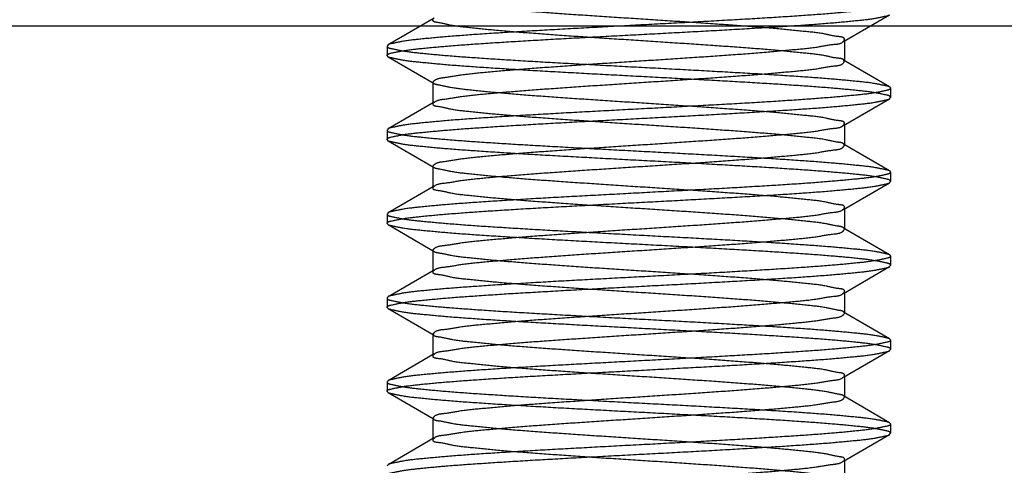
# Model space of a CAD drawing. Units: inches. Extents: x 3 to 177, y 5 to 114.
# Drawn here: x 38 to 38, y 14 to 14 of the extents above; entities that cross this region are included whole.
import ezdxf

# ---------------------------------------------------------------- set-up
doc = ezdxf.new("R2010")
doc.units = ezdxf.units.IN
doc.header["$LTSCALE"] = 9.973333
doc.header["$MEASUREMENT"] = 0
doc.linetypes.add('HIDDEN', pattern=[0.2, 0.1, -0.1])
doc.layers.get('0').update_dxf_attribs({"linetype": 'CONTINUOUS'})
doc.layers.add('03_ALL_AXES', color=7, linetype='CONTINUOUS')
doc.layers.add('DEFAULT_2', color=8, linetype='HIDDEN')
doc.styles.get("Standard").update_dxf_attribs({"font": 'txt', "width": 0.8})
doc.dimstyles.new('DIMSTYLE_1', dxfattribs={"dimtxt": 0.533333, "dimasz": 1.066667, "dimexe": 0.18, "dimexo": 0.0625, "dimgap": 0.09, "dimtad": 0, "dimtih": 1, "dimtoh": 1, "dimlfac": 1.339286, "dimzin": 4, "dimdsep": 46, "dimtxsty": 'Standard', "dimblk": '_FILLED', "dimblk1": '_FILLED', "dimblk2": '_FILLED', "dimcen": 0.09, "dimadec": 0, "dimazin": 0, "dimtfac": 1, "dimtofl": 0, "dimtmove": 0, "dimatfit": 3, "dimldrblk": '_FILLED', "dimfxl": 0, "dimtolj": 1, "dimtzin": 4, "dimarcsym": 0})
doc.dimstyles.new('DIMSTYLE_2', dxfattribs={"dimtxt": 0.533333, "dimasz": 1.066667, "dimexe": 0.18, "dimexo": 0.0625, "dimgap": 0.09, "dimtad": 0, "dimtih": 1, "dimtoh": 1, "dimdec": 3, "dimlfac": 1.339286, "dimzin": 4, "dimdsep": 46, "dimtxsty": 'Standard', "dimblk": '_FILLED', "dimblk1": '_FILLED', "dimblk2": '_FILLED', "dimcen": 0.09, "dimadec": 0, "dimazin": 0, "dimtfac": 1, "dimtdec": 3, "dimtofl": 0, "dimtmove": 0, "dimatfit": 3, "dimldrblk": '_FILLED', "dimfxl": 0, "dimtolj": 1, "dimtzin": 4, "dimarcsym": 0})
doc.dimstyles.new('DIMSTYLE_3', dxfattribs={"dimtxt": 0.533333, "dimasz": 1.066667, "dimexe": 0.18, "dimexo": 0.0625, "dimgap": 0.09, "dimtad": 0, "dimtih": 1, "dimtoh": 1, "dimzin": 4, "dimdsep": 46, "dimtxsty": 'Standard', "dimblk": '_FILLED', "dimblk1": '_FILLED', "dimblk2": '_FILLED', "dimcen": 0.09, "dimadec": 0, "dimazin": 0, "dimtfac": 1, "dimtofl": 0, "dimtmove": 0, "dimatfit": 3, "dimldrblk": '_FILLED', "dimfxl": 0, "dimtolj": 1, "dimtzin": 4, "dimarcsym": 0})
doc.dimstyles.new('DIMSTYLE_4', dxfattribs={"dimtxt": 0.533333, "dimasz": 1.066667, "dimexe": 0.18, "dimexo": 0.0625, "dimgap": 0.09, "dimtad": 0, "dimtih": 1, "dimtoh": 1, "dimlfac": 1.102941, "dimzin": 4, "dimdsep": 46, "dimtxsty": 'Standard', "dimblk": '_FILLED', "dimblk1": '_FILLED', "dimblk2": '_FILLED', "dimcen": 0.09, "dimadec": 0, "dimazin": 0, "dimtfac": 1, "dimtofl": 0, "dimtmove": 0, "dimatfit": 3, "dimldrblk": '_FILLED', "dimfxl": 0, "dimtolj": 1, "dimtzin": 4, "dimarcsym": 0})
doc.dimstyles.new('DIMSTYLE_5', dxfattribs={"dimtxt": 0.48, "dimasz": 1.066667, "dimexe": 0.18, "dimexo": 0.0625, "dimgap": 0.09, "dimtad": 0, "dimtih": 1, "dimtoh": 1, "dimlfac": 1.339286, "dimzin": 4, "dimdsep": 46, "dimtxsty": 'Standard', "dimblk": '_FILLED', "dimblk1": '_FILLED', "dimblk2": '_FILLED', "dimcen": 0.09, "dimadec": 0, "dimazin": 0, "dimtfac": 1, "dimtofl": 0, "dimtmove": 0, "dimatfit": 3, "dimldrblk": '_FILLED', "dimfxl": 0, "dimtolj": 1, "dimtzin": 4, "dimarcsym": 0})
doc.dimstyles.new('DIMSTYLE_6', dxfattribs={"dimtxt": 0.48, "dimasz": 1.066667, "dimexe": 0.18, "dimexo": 0.0625, "dimgap": 0.09, "dimtad": 0, "dimtih": 1, "dimtoh": 1, "dimdec": 1, "dimlfac": 1.339286, "dimzin": 4, "dimdsep": 46, "dimtxsty": 'Standard', "dimblk": '_FILLED', "dimblk1": '_FILLED', "dimblk2": '_FILLED', "dimcen": 0.09, "dimadec": 0, "dimazin": 0, "dimtfac": 1, "dimtdec": 1, "dimtofl": 0, "dimtmove": 0, "dimatfit": 3, "dimldrblk": '_FILLED', "dimfxl": 0, "dimtolj": 1, "dimtzin": 4, "dimarcsym": 0})

# ---------------------------------------------------------------- blocks, each defined once
blk = doc.blocks.new('_FILLED')
at = {"color": 0, "linetype": 'ByBlock'}
blk.add_solid([(0, 0), (-1, 0.2), (-1, -0.2)], dxfattribs=at)
blk = doc.blocks.new('*D')
at = {"color": 7, "linetype": 'CONTINUOUS'}
for p, q in [((36.26574, 82.92769), (36.26574, 91.66079)), ((36.26574, 91.66079), (38.51189, 91.66079)), ((24.65275, 89.07421), (24.65275, 91.50377)), ((24.65275, 91.50377), (25.06119, 91.50377)), ((42.7134, 89.64087), (47.25083, 89.64087)), ((46.61083, 89.64087), (46.61083, 86.00492)), ((24.29087, 89.07421), (25.29275, 89.07421)), ((58.5072, 84.4939), (58.5072, 88.07081)), ((75.6865, 84.4939), (75.6865, 88.07081)), ((20.81052, 88.00887), (15.88118, 88.00887)), ((16.52118, 88.00887), (16.52118, 85.43756)), ((23.67816, 88.00887), (25.29275, 88.00887)), ((24.65275, 88.00887), (24.65275, 85.34221)), ((58.5072, 87.43081), (63.51836, 87.43081)), ((75.6865, 87.43081), (70.43118, 87.43081)), ((34.85653, 85.77983), (36.90574, 85.77983)), ((36.26574, 85.77983), (36.26574, 82.92769)), ((76.35317, 83.87204), (81.40038, 83.87204)), ((80.76038, 83.87204), (80.76038, 74.25778)), ((46.61083, 79.60861), (46.61083, 83.36903)), ((36.26574, 80.07554), (36.26574, 82.92769)), ((16.52118, 80.07554), (16.52118, 82.80167)), ((42.25527, 81.95209), (42.25527, 77.13594)), ((22.60055, 81.52594), (22.60055, 77.7343)), ((20.81052, 80.07554), (15.88118, 80.07554)), ((39.53286, 80.07554), (35.62574, 80.07554)), ((42.61457, 79.60861), (47.25083, 79.60861)), ((21.24055, 79.11421), (21.24055, 75.82011)), ((21.24055, 78.98637), (21.24055, 77.7343)), ((41.99233, 78.98637), (41.99233, 75.82011)), ((42.04673, 78.98637), (42.04673, 77.13594)), ((21.24055, 78.3743), (17.47872, 78.3743)), ((22.60055, 78.3743), (25.26721, 78.3743)), ((42.04673, 77.77594), (39.38007, 77.77594)), ((42.25527, 77.77594), (43.77657, 77.77594)), ((21.24055, 76.46011), (24.95859, 76.46011)), ((41.99233, 76.46011), (38.59961, 76.46011)), ((80.76038, 62.78617), (80.76038, 71.62188)), ((76.39125, 62.78617), (81.40038, 62.78617)), ((58.38773, 62.58617), (58.38773, 59.81763)), ((75.80597, 62.20089), (75.80597, 59.81763)), ((58.38773, 60.45763), (63.72374, 60.45763)), ((75.80597, 60.45763), (70.92374, 60.45763)), ((40.9321, 53.74688), (45.8593, 53.74688)), ((45.2193, 53.74688), (45.2193, 50.95027)), ((18.67568, 53.63264), (14.96796, 53.63264)), ((15.60796, 53.63264), (15.60796, 50.54278)), ((106.93944, 37.14654), (106.93944, 50.35842)), ((146.1862, 34.84968), (146.1862, 50.35842)), ((106.93944, 49.71842), (123.52567, 49.71842)), ((146.1862, 49.71842), (130.84874, 49.71842)), ((145.9912, 46.17568), (145.9912, 48.67185)), ((146.1862, 34.84968), (146.1862, 48.67185)), ((58.33546, 48.28184), (58.33546, 43.52948)), ((145.9912, 48.03185), (143.32453, 48.03185)), ((146.1862, 48.03185), (148.87008, 48.03185)), ((15.60796, 45.28117), (15.60796, 47.90689)), ((75.85824, 47.13825), (75.85824, 43.52948)), ((45.2193, 45.28117), (45.2193, 47.05284)), ((146.54886, 45.61802), (148.97609, 45.61802)), ((148.33609, 45.61802), (148.33609, 34.35879)), ((18.63909, 45.28117), (14.96796, 45.28117)), ((40.78202, 45.28117), (45.8593, 45.28117)), ((58.33546, 44.16948), (63.42506, 44.16948)), ((75.85824, 44.16948), (70.76865, 44.16948)), ((61.12352, 31.99974), (61.12352, 38.41931)), ((73.07018, 31.99974), (73.07018, 38.41931)), ((61.12352, 37.77931), (63.43113, 37.77931)), ((73.07018, 37.77931), (70.67216, 37.77931)), ((72.3997, 31.114), (78.23338, 36.63647)), ((78.23338, 36.63647), (78.85228, 36.63647)), ((21.38559, 34.52661), (11.43711, 34.52661)), ((12.07711, 34.52661), (12.07711, 26.36489)), ((33.34312, 34.26826), (49.31684, 34.26826)), ((48.67684, 34.26826), (48.67684, 29.04823)), ((26.76652, 34.23), (18.96364, 34.23)), ((19.60364, 34.23), (19.60364, 25.69179)), ((170.12113, 32.99802), (174.84263, 32.99802)), ((174.20263, 32.99802), (174.20263, 30.4915)), ((14.07166, 32.58229), (44.18623, 32.58229)), ((43.54623, 32.58229), (43.54623, 25.76875)), ((148.33609, 24.55802), (148.33609, 31.72289)), ((60.45685, 31.33308), (55.3478, 31.33308)), ((55.9878, 31.33308), (55.9878, 26.04692)), ((174.20263, 25.80802), (174.20263, 27.8556)), ((48.67684, 14.19488), (48.67684, 26.67592)), ((170.12113, 25.80802), (174.84263, 25.80802)), ((153.45446, 24.64135), (153.45446, 22.33545)), ((169.45446, 24.64135), (169.45446, 22.33545)), ((146.74386, 24.55802), (148.97609, 24.55802)), ((55.9878, 19.38641), (55.9878, 23.41103)), ((19.60364, 14.47488), (19.60364, 23.31948)), ((153.45446, 22.97545), (158.05497, 22.97545)), ((169.45446, 22.97545), (165.296, 22.97545)), ((12.07711, 14.47488), (12.07711, 21.72181)), ((43.54623, 14.47488), (43.54623, 21.12567)), ((60.45685, 19.38641), (55.3478, 19.38641)), ((19.60364, 14.47488), (19.60364, 17.14154)), ((21.00012, 14.47488), (11.43711, 14.47488)), ((21.00012, 14.47488), (18.96364, 14.47488)), ((21.00012, 14.47488), (18.96364, 14.47488)), ((33.90871, 14.47488), (44.18623, 14.47488)), ((37.98528, 14.19488), (49.31684, 14.19488)), ((20.84182, 13.72821), (18.96364, 13.72821)), ((19.60364, 13.72821), (19.60364, 10.57616)), ((19.60364, 10.57616), (18.38875, 10.57616))]:
    blk.add_line(p, q, dxfattribs=at)
at = {"color": 7, "linetype": 'CONTINUOUS', "xscale": 1.0666666667, "yscale": 1.0666666667, "zscale": 1.0666666667}
for p, rotation in [((24.65275, 89.07421), 270), ((46.61083, 89.64087), 90), ((16.52118, 88.00887), 90), ((24.65275, 88.00887), 90), ((58.5072, 87.43081), 180), ((36.26574, 85.77983), 90), ((80.76038, 83.87204), 90), ((16.52118, 80.07554), 270), ((36.26574, 80.07554), 270), ((46.61083, 79.60861), 270), ((22.60055, 78.3743), 180), ((42.25527, 77.77594), 180), ((21.24055, 76.46011), 180), ((80.76038, 62.78617), 270), ((58.38773, 60.45763), 180), ((45.2193, 53.74688), 90), ((15.60796, 53.63264), 90), ((106.93944, 49.71842), 180), ((146.1862, 48.03185), 180), ((15.60796, 45.28117), 270), ((45.2193, 45.28117), 270), ((148.33609, 45.61802), 90), ((58.33546, 44.16948), 180), ((75.85824, 44.16948), 360), ((61.12352, 37.77931), 180), ((12.07711, 34.52661), 90), ((48.67684, 34.26826), 90), ((19.60364, 34.23), 90), ((174.20263, 32.99802), 90), ((43.54623, 32.58229), 90), ((72.3997, 31.114), 223.430274455), ((55.9878, 31.33308), 90), ((174.20263, 25.80802), 270), ((148.33609, 24.55802), 270), ((153.45446, 22.97545), 180), ((55.9878, 19.38641), 270), ((12.07711, 14.47488), 270), ((19.60364, 14.47488), 270), ((19.60364, 14.47488), 270), ((43.54623, 14.47488), 270), ((48.67684, 14.19488), 270), ((19.60364, 13.72821), 90)]:
    blk.add_blockref('_FILLED', p, dxfattribs=dict(at, rotation=rotation))
for p in [(75.6865, 87.43081), (21.24055, 78.3743), (42.04673, 77.77594), (41.99233, 76.46011), (75.80597, 60.45763), (146.1862, 49.71842), (145.9912, 48.03185), (73.07018, 37.77931), (169.45446, 22.97545)]:
    blk.add_blockref('_FILLED', p, dxfattribs=at)
at = {"color": 7, "linetype": 'CONTINUOUS'}
for s, height, width, p in [('[', 0.53333, 0.923077, (42.05035, 91.24028)), (']', 0.53333, 0.923077, (44.26574, 91.24028)), ('6.29', 0.533333, 1.211538, (38.9324, 91.24028)), ('160', 0.533333, 1.076923, (42.54266, 91.24028)), ('[', 0.53333, 0.923077, (27.65606, 91.08325)), (']', 0.53333, 0.923077, (29.56375, 91.08325)), ('1.18', 0.533333, 0.769231, (25.4817, 91.08325)), ('30', 0.533333, 1.326923, (28.14837, 91.08325)), ('[', 0.53333, 0.923077, (67.12861, 87.0103)), (']', 0.53333, 0.923077, (69.6722, 87.0103)), ('23.01', 0.533333, 1.053846, (63.78502, 87.0103)), ('584', 0.533333, 1.282051, (67.62092, 87.0103)), ('[', 0.53333, 0.923077, (46.8057, 84.89723)), (']', 0.53333, 0.923077, (48.85698, 84.89723)), ('11.07', 0.533333, 0.9, (43.87236, 84.89723)), ('281', 0.533333, 0.974359, (47.298, 84.89723)), ('[', 0.53333, 0.923077, (16.54169, 84.32987)), (']', 0.53333, 0.923077, (19.00323, 84.32987)), ('8.75', 0.533333, 1.153846, (13.54682, 84.32987)), ('222', 0.533333, 1.230769, (17.034, 84.32987)), ('INSIDE DIM', 0.533333, 1.161538, (43.51339, 83.63569)), ('REF', 0.533333, 1.230769, (15.53657, 83.06833)), ('[', 0.53333, 0.923077, (14.76077, 77.95379)), (']', 0.53333, 0.923077, (16.5659, 77.95379)), ('1.50', 0.533333, 1.009615, (12.07359, 77.95379)), ('38', 0.533333, 1.230769, (15.25308, 77.95379)), ('[', 0.53333, 0.923077, (48.50478, 77.35543)), (']', 0.53333, 0.923077, (49.71503, 77.35543)), ('2X ', 0.533333, 1.230769, (44.19708, 77.35543)), ('.23', 0.533333, 1.128205, (46.16631, 77.35543)), ('6', 0.53333, 1.346154, (48.99708, 77.35543)), ('FAN DIM REF', 0.5333333, 1.237762, (9.79667, 76.69225)), ('FAN GUARD DIM', 0.5333333, 1.254438, (44.19708, 76.09389)), ('[', 0.53333, 0.923077, (28.93808, 76.0396)), (']', 0.53333, 0.923077, (30.98936, 76.0396)), ('22.89', 0.533333, 1.192308, (25.22526, 76.0396)), ('581', 0.533333, 0.974359, (29.43038, 76.0396)), (' INSIDE DIM', 0.5333333, 1.167832, (31.48167, 76.0396)), ('REF', 0.533333, 1.230769, (44.19708, 74.83235)), ('[', 0.53333, 0.923077, (81.35526, 73.15009)), (']', 0.53333, 0.923077, (83.40654, 73.15009)), ('28.24', 0.533333, 1.2, (77.62192, 73.15009)), ('717', 0.533333, 0.974359, (81.84756, 73.15009)), ('(DEPTH)', 0.533333, 1.164835, (78.58602, 71.88855)), ('[', 0.53333, 0.923077, (67.64169, 60.03712)), (']', 0.53333, 0.923077, (70.16476, 60.03712)), ('23.33', 0.533333, 1.169231, (63.9904, 60.03712)), ('593', 0.533333, 1.269231, (68.13399, 60.03712)), ('11.34', 0.533333, 0.892308, (43.74238, 49.84258)), ('11.19', 0.533333, 0.730769, (14.09001, 49.43509)), ('[', 0.53333, 0.923077, (127.50515, 49.29791)), (']', 0.53333, 0.923077, (130.08977, 49.29791)), ('39.25', 0.533333, 1.192308, (123.79233, 49.29791)), ('997', 0.533333, 1.307692, (127.99746, 49.29791)), ('[', 0.53333, 0.923077, (43.74238, 48.58104)), (']', 0.53333, 0.923077, (46.20392, 48.58104)), ('288', 0.533333, 1.230769, (44.23469, 48.58104)), ('[', 0.53333, 0.923077, (14.09001, 48.17355)), (']', 0.53333, 0.923077, (16.6336, 48.17355)), ('284', 0.533333, 1.282051, (14.58231, 48.17355)), ('[', 0.53333, 0.923077, (151.73162, 47.61134)), (']', 0.53333, 0.923077, (152.88034, 47.61134)), ('.20', 0.533333, 1.192308, (149.29059, 47.61134)), ('5', 0.53333, 1.230769, (152.22392, 47.61134)), ('(HEIGHT)', 0.533333, 1.144231, (42.77828, 47.3195)), ('[', 0.53333, 0.923077, (67.42506, 43.74897)), (']', 0.53333, 0.923077, (70.00967, 43.74897)), ('23.47', 0.533333, 1.2, (63.69172, 43.74897)), ('596', 0.533333, 1.307692, (67.91736, 43.74897)), ('(WIDTH)', 0.533333, 1.186813, (64.88147, 42.48743)), ('[', 0.53333, 0.923077, (67.20549, 37.35879)), (']', 0.53333, 0.923077, (69.91319, 37.35879)), ('16.00', 0.533333, 1.115385, (63.6978, 37.35879)), ('406', 0.533333, 1.384615, (67.6978, 37.35879)), ('[', 0.53333, 0.923077, (82.56852, 36.21596)), (']', 0.53333, 0.923077, (84.4557, 36.21596)), ('%%c', 0.533333, 1.333333, (79.27279, 36.21596)), ('.281', 0.533333, 0.961538, (79.98391, 36.21596)), (' FOR DLBX-WM', 0.5333333, 1.291667, (84.94801, 36.21596)), ('7,1', 0.533333, 0.871795, (83.06083, 36.21596)), ('(WALL MOUNT BRKT)', 0.5333333, 1.273756, (79.27279, 34.95442)), ('21.06', 0.533333, 1.076923, (146.85917, 33.25109)), ('[', 0.53333, 0.923077, (146.85917, 31.98956)), (']', 0.53333, 0.923077, (149.3207, 31.98956)), ('535', 0.533333, 1.230769, (147.35147, 31.98956)), ('7.19', 0.533333, 0.990385, (172.93083, 29.38381)), ('[', 0.53333, 0.923077, (172.93083, 28.12227)), (']', 0.53333, 0.923077, (174.98211, 28.12227)), ('183', 0.533333, 0.974359, (173.42314, 28.12227)), ('[', 0.48, 0.923077, (48.723, 28.0513)), (']', 0.48, 0.923077, (50.99377, 28.0513)), ('26.9', 0.48, 1.211538, (45.91684, 28.0513)), ('683', 0.48, 1.269231, (49.16608, 28.0513)), ('NO OPTIONS', 0.48, 1.273077, (45.62146, 26.91592)), ('[', 0.48, 0.923077, (12.12327, 25.36797)), (']', 0.48, 0.923077, (14.39404, 25.36797)), ('26.86', 0.48, 1.215385, (8.72635, 25.36797)), ('682', 0.48, 1.269231, (12.56635, 25.36797)), ('16.00', 0.533333, 1.115385, (54.3878, 24.93923)), ('[', 0.48, 0.923077, (43.73085, 24.77183)), (']', 0.48, 0.923077, (45.68777, 24.77183)), ('24.25', 0.48, 1.2, (40.37085, 24.77183)), ('616', 0.48, 1.051282, (44.17392, 24.77183)), ('26.5', 0.48, 1.182692, (18.24672, 24.69487)), ('DEPTH W/OUT', 0.48, 1.318182, (8.59711, 24.23258)), ('[', 0.53333, 0.923077, (54.3878, 23.67769)), (']', 0.53333, 0.923077, (57.09549, 23.67769)), ('406', 0.533333, 1.384615, (54.88011, 23.67769)), ('DEPTH WITH', 0.48, 1.276923, (40.48162, 23.63644)), ('[', 0.48, 0.923077, (18.24672, 23.55948)), (']', 0.48, 0.923077, (20.51749, 23.55948)), ('672', 0.48, 1.269231, (18.68979, 23.55948)), ('FC-2-215-1C', 0.48, 1.062937, (9.27096, 23.0972)), ('[', 0.53333, 0.923077, (161.82933, 22.55493)), (']', 0.53333, 0.923077, (164.53702, 22.55493)), ('16.00', 0.533333, 1.115385, (158.32164, 22.55493)), ('406', 0.533333, 1.384615, (162.32164, 22.55493)), ('FC-2-215-1C', 0.48, 1.062937, (40.74008, 22.50106)), ('(1.0" SET BACK)', 0.48, 1.135897, (7.98788, 21.96181)), ('(1.0" SET BACK)', 0.48, 1.135897, (39.457, 21.36567)), ('1.00', 0.533333, 1.057692, (15.6708, 10.15565)), ('[', 0.53333, 0.923077, (15.6708, 8.89411)), (']', 0.53333, 0.923077, (17.47593, 8.89411)), ('25', 0.533333, 1.230769, (16.16311, 8.89411))]:
    blk.add_text(s, height=height, dxfattribs=dict(at, width=width)).set_placement(p)

msp = doc.modelspace()

# ---------------------------------------------------------------- linework, layer by layer
at = {"color": 7, "linetype": 'CONTINUOUS'}
msp.add_line((21.30764, 13.96341), (38.72588, 13.96341), dxfattribs=at)
at = {"layer": '03_ALL_AXES', "color": 8, "linetype": 'HIDDEN'}
for p, q in [((38.1263, 13.95781), (38.1263, 13.95522)), ((38.26518, 13.94624), (38.26518, 13.94365)), ((38.1263, 13.93466), (38.1263, 13.93207)), ((38.26518, 13.92309), (38.26518, 13.9205)), ((38.1263, 13.91152), (38.1263, 13.90893)), ((38.26518, 13.89994), (38.26518, 13.89735)), ((38.1263, 13.88837), (38.1263, 13.88578)), ((38.26518, 13.8768), (38.26518, 13.87421)), ((38.1263, 13.86522), (38.1263, 13.86263)), ((38.26518, 13.85365), (38.26518, 13.85106))]:
    msp.add_line(p, q, dxfattribs=at)
at = {"layer": 'DEFAULT_2', "color": 8, "linetype": 'HIDDEN'}
for p, q in [((38.13929, 13.96551), (38.12659, 13.95815)), ((38.2522, 13.95909), (38.26489, 13.96645)), ((38.2522, 13.95909), (38.25255, 13.9595)), ((38.25255, 13.95353), (38.25255, 13.9595)), ((38.12659, 13.95815), (38.1263, 13.95781)), ((38.12659, 13.95488), (38.1263, 13.95522)), ((38.12659, 13.95488), (38.13929, 13.94752)), ((38.26489, 13.94657), (38.2522, 13.95394)), ((38.25242, 13.95357), (38.25229, 13.95405)), ((38.13893, 13.94793), (38.13893, 13.94195)), ((38.26489, 13.94657), (38.26518, 13.94624)), ((38.2522, 13.93594), (38.26489, 13.94331)), ((38.26489, 13.94331), (38.26518, 13.94365)), ((38.13929, 13.94237), (38.12659, 13.935)), ((38.13893, 13.94195), (38.13929, 13.94237)), ((38.12659, 13.935), (38.1263, 13.93466)), ((38.2522, 13.93594), (38.25255, 13.93635)), ((38.25255, 13.93038), (38.25255, 13.93635)), ((38.12659, 13.93173), (38.1263, 13.93207)), ((38.12659, 13.93173), (38.13929, 13.92437)), ((38.26489, 13.92343), (38.2522, 13.93079)), ((38.25243, 13.93043), (38.25228, 13.93091)), ((38.13893, 13.92478), (38.13893, 13.91881)), ((38.26489, 13.92343), (38.26518, 13.92309)), ((38.13929, 13.91922), (38.12659, 13.91185)), ((38.13893, 13.91881), (38.13929, 13.91922)), ((38.2522, 13.9128), (38.26489, 13.92016)), ((38.26489, 13.92016), (38.26518, 13.9205)), ((38.2522, 13.9128), (38.25255, 13.91321)), ((38.25255, 13.90723), (38.25255, 13.91321)), ((38.12659, 13.91185), (38.1263, 13.91152)), ((38.12659, 13.90859), (38.1263, 13.90893)), ((38.12659, 13.90859), (38.13929, 13.90122)), ((38.26489, 13.90028), (38.2522, 13.90765)), ((38.13893, 13.90163), (38.13893, 13.89566)), ((38.26489, 13.90028), (38.26518, 13.89994)), ((38.2522, 13.88965), (38.26489, 13.89701)), ((38.26489, 13.89701), (38.26518, 13.89735)), ((38.13929, 13.89607), (38.12659, 13.88871)), ((38.13893, 13.89566), (38.13929, 13.89607)), ((38.12659, 13.88871), (38.1263, 13.88837)), ((38.2522, 13.88965), (38.25255, 13.89006)), ((38.25255, 13.88409), (38.25255, 13.89006)), ((38.12659, 13.88544), (38.1263, 13.88578)), ((38.12659, 13.88544), (38.13929, 13.87808)), ((38.26489, 13.87713), (38.2522, 13.8845)), ((38.13893, 13.87849), (38.13893, 13.87251)), ((38.26489, 13.87713), (38.26518, 13.8768)), ((38.13929, 13.87293), (38.12659, 13.86556)), ((38.13893, 13.87251), (38.13929, 13.87293)), ((38.2522, 13.8665), (38.26489, 13.87387)), ((38.26489, 13.87387), (38.26518, 13.87421)), ((38.2522, 13.8665), (38.25255, 13.86691)), ((38.25255, 13.86094), (38.25255, 13.86691)), ((38.12659, 13.86556), (38.1263, 13.86522)), ((38.12659, 13.86229), (38.1263, 13.86263)), ((38.12659, 13.86229), (38.13929, 13.85493)), ((38.26489, 13.85399), (38.2522, 13.86135)), ((38.13893, 13.85534), (38.13893, 13.84937)), ((38.26489, 13.85399), (38.26518, 13.85365)), ((38.2522, 13.84336), (38.26489, 13.85072)), ((38.26489, 13.85072), (38.26518, 13.85106)), ((38.13929, 13.84978), (38.12659, 13.84241)), ((38.13893, 13.84937), (38.13929, 13.84978)), ((38.12659, 13.84241), (38.1263, 13.84208)), ((38.2522, 13.84336), (38.25255, 13.84377)), ((38.25255, 13.83779), (38.25255, 13.84377))]:
    msp.add_line(p, q, dxfattribs=at)
for points, start_tangent, end_tangent in [([(38.25242, 13.95955), (38.25245, 13.95972), (38.25077, 13.96043), (38.2471, 13.96113), (38.24158, 13.96183), (38.23439, 13.96253), (38.2258, 13.96323), (38.21613, 13.96394), (38.20572, 13.96464), (38.19495, 13.96534), (38.1842, 13.96604), (38.17388, 13.96674), (38.16434, 13.96744), (38.15595, 13.96815), (38.14899, 13.96885), (38.14372, 13.96955), (38.14034, 13.97025), (38.13925, 13.9706)], (0.03468, 0.101847), (-0.102012, 0.053725)), ([(38.25646, 13.96752), (38.2497, 13.96687), (38.24117, 13.96622), (38.23116, 13.96557), (38.22012, 13.96492), (38.20845, 13.96427), (38.1963, 13.96363), (38.18422, 13.96298), (38.17254, 13.96234), (38.16143, 13.96169), (38.15128, 13.96104), (38.14259, 13.96038), (38.13563, 13.95974), (38.13048, 13.95909), (38.12735, 13.95845), (38.12656, 13.9582)], (-0.1294, -0.014146), (-0.115551, -0.067648)), ([(38.1263, 13.95522), (38.12735, 13.95586), (38.13044, 13.9565), (38.13551, 13.95714), (38.14239, 13.95778), (38.151, 13.95843), (38.16106, 13.95908), (38.1721, 13.95973), (38.18372, 13.96036), (38.1957, 13.961), (38.20772, 13.96164), (38.21936, 13.96228), (38.2304, 13.96293), (38.24046, 13.96358), (38.24908, 13.96423), (38.25595, 13.96487), (38.26102, 13.96551), (38.26413, 13.96615), (38.26492, 13.9664)], (0, 0.13918), (0.123596, 0.072325)), ([(38.25229, 13.95405), (38.25077, 13.95445), (38.2471, 13.95515), (38.24158, 13.95586), (38.23439, 13.95656), (38.2258, 13.95726), (38.21613, 13.95796), (38.20572, 13.95866), (38.19495, 13.95937), (38.1842, 13.96007), (38.17388, 13.96077), (38.16434, 13.96147), (38.15595, 13.96217), (38.14899, 13.96288), (38.14372, 13.96358), (38.14034, 13.96428), (38.13896, 13.96498), (38.13899, 13.96508)], (-0.074711, 0.059028), (0.035474, 0.081275)), ([(38.139, 13.9479), (38.1396, 13.94849), (38.14226, 13.9492), (38.14686, 13.9499), (38.15323, 13.9506), (38.16113, 13.9513), (38.17029, 13.952), (38.18037, 13.95271), (38.19101, 13.95341), (38.20182, 13.95411), (38.2124, 13.95481), (38.22239, 13.95551), (38.23141, 13.95621), (38.23914, 13.95692), (38.2453, 13.95762), (38.24966, 13.95832), (38.25208, 13.95902), (38.25216, 13.95912)], (0.03702, 0.084053), (0.081668, 0.098351)), ([(38.1263, 13.95781), (38.12736, 13.95717), (38.13054, 13.95652), (38.13573, 13.95587), (38.14265, 13.95523), (38.15121, 13.95459), (38.16108, 13.95395), (38.17194, 13.95331), (38.18358, 13.95267), (38.19576, 13.95202), (38.20794, 13.95137), (38.21958, 13.95073), (38.23049, 13.95009), (38.24036, 13.94945), (38.24884, 13.94882), (38.25576, 13.94818), (38.26095, 13.94753), (38.26413, 13.94688), (38.26492, 13.94663)], (0, -0.139178), (0.1233, -0.072355)), ([(38.26518, 13.94365), (38.26413, 13.94429), (38.26094, 13.94494), (38.25575, 13.94559), (38.24882, 13.94623), (38.24029, 13.94687), (38.23046, 13.9475), (38.21957, 13.94814), (38.20793, 13.94878), (38.19574, 13.94943), (38.18355, 13.95008), (38.17191, 13.95072), (38.16102, 13.95136), (38.15119, 13.952), (38.14266, 13.95264), (38.13573, 13.95328), (38.13054, 13.95392), (38.12736, 13.95458), (38.12656, 13.95483)], (0, 0.139178), (-0.123254, 0.072361)), ([(38.13933, 13.94231), (38.1396, 13.94252), (38.14226, 13.94322), (38.14686, 13.94392), (38.15323, 13.94463), (38.16113, 13.94533), (38.17029, 13.94603), (38.18037, 13.94673), (38.19101, 13.94743), (38.20182, 13.94814), (38.2124, 13.94884), (38.22239, 13.94954), (38.23141, 13.95024), (38.23914, 13.95094), (38.2453, 13.95165), (38.24966, 13.95235), (38.25208, 13.95305), (38.25242, 13.95357)], (0.101289, 0.086407), (0.034705, 0.10192)), ([(38.26518, 13.94624), (38.26413, 13.9456), (38.26102, 13.94495), (38.25595, 13.94432), (38.24908, 13.94368), (38.24046, 13.94303), (38.2304, 13.94237), (38.21936, 13.94173), (38.20772, 13.94109), (38.1957, 13.94045), (38.18372, 13.93981), (38.1721, 13.93917), (38.16106, 13.93852), (38.151, 13.93787), (38.14239, 13.93722), (38.13551, 13.93658), (38.13044, 13.93594), (38.12735, 13.9353), (38.12656, 13.93505)], (0, -0.13918), (-0.123773, -0.072304)), ([(38.13925, 13.94744), (38.13897, 13.94779), (38.139, 13.9479)], (-0.000665, 0.000356), (0.000248, 0.000563)), ([(38.25243, 13.9364), (38.25246, 13.93656), (38.25083, 13.93726), (38.24721, 13.93797), (38.24172, 13.93867), (38.23457, 13.93937), (38.22601, 13.94007), (38.21636, 13.94077), (38.20596, 13.94147), (38.19519, 13.94218), (38.18444, 13.94288), (38.1741, 13.94358), (38.16455, 13.94428), (38.15612, 13.94498), (38.14913, 13.94569), (38.14382, 13.94639), (38.14039, 13.94709), (38.13925, 13.94744)], (0.03647, 0.098405), (-0.099289, 0.053196)), ([(38.1263, 13.93207), (38.12735, 13.93271), (38.13048, 13.93336), (38.13554, 13.93399), (38.14242, 13.93463), (38.15103, 13.93528), (38.16109, 13.93593), (38.17213, 13.93658), (38.18377, 13.93722), (38.19581, 13.93786), (38.20778, 13.9385), (38.2194, 13.93914), (38.23043, 13.93979), (38.24049, 13.94044), (38.2491, 13.94109), (38.25597, 13.94173), (38.26105, 13.94237), (38.26414, 13.94301), (38.26492, 13.94325)], (0, 0.13918), (0.123826, 0.072297)), ([(38.25228, 13.93091), (38.25083, 13.93129), (38.24721, 13.93199), (38.24172, 13.93269), (38.23457, 13.9334), (38.22601, 13.9341), (38.21636, 13.9348), (38.20596, 13.9355), (38.19519, 13.9362), (38.18444, 13.93691), (38.1741, 13.93761), (38.16455, 13.93831), (38.15612, 13.93901), (38.14913, 13.93971), (38.14382, 13.94041), (38.14039, 13.94112), (38.13897, 13.94182), (38.139, 13.94192)], (-0.080655, 0.056431), (0.037002, 0.084013)), ([(38.13901, 13.92475), (38.13956, 13.92533), (38.14218, 13.92603), (38.14674, 13.92673), (38.15307, 13.92744), (38.16094, 13.92814), (38.17007, 13.92884), (38.18014, 13.92954), (38.19076, 13.93024), (38.20157, 13.93095), (38.21217, 13.93165), (38.22217, 13.93235), (38.23122, 13.93305), (38.23898, 13.93375), (38.24518, 13.93446), (38.24958, 13.93516), (38.25204, 13.93586), (38.25216, 13.93598)], (0.037945, 0.087011), (0.085992, 0.096721)), ([(38.1263, 13.93466), (38.12736, 13.93402), (38.13054, 13.93337), (38.13573, 13.93272), (38.14266, 13.93208), (38.15119, 13.93144), (38.16102, 13.93081), (38.17191, 13.93017), (38.18355, 13.92953), (38.19574, 13.92888), (38.20793, 13.92823), (38.21957, 13.92759), (38.23046, 13.92695), (38.24029, 13.92631), (38.24882, 13.92567), (38.25575, 13.92503), (38.26094, 13.92438), (38.26413, 13.92373), (38.26492, 13.92348)], (0, -0.139178), (0.123261, -0.07236)), ([(38.26518, 13.9205), (38.26413, 13.92114), (38.26095, 13.92179), (38.25576, 13.92244), (38.24884, 13.92308), (38.24028, 13.92372), (38.23039, 13.92436), (38.21954, 13.925), (38.2079, 13.92564), (38.19572, 13.92629), (38.18354, 13.92694), (38.17191, 13.92758), (38.16099, 13.92822), (38.15111, 13.92886), (38.14264, 13.92949), (38.13572, 13.93013), (38.13054, 13.93078), (38.12736, 13.93143), (38.12656, 13.93168)], (0, 0.139178), (-0.123311, 0.072353)), ([(38.13933, 13.91917), (38.13956, 13.91936), (38.14218, 13.92006), (38.14674, 13.92076), (38.15307, 13.92146), (38.16094, 13.92217), (38.17007, 13.92287), (38.18014, 13.92357), (38.19076, 13.92427), (38.20157, 13.92497), (38.21217, 13.92567), (38.22217, 13.92638), (38.23122, 13.92708), (38.23898, 13.92778), (38.24518, 13.92848), (38.24958, 13.92918), (38.25204, 13.92989), (38.25243, 13.93043)], (0.098505, 0.088972), (0.036497, 0.098478)), ([(38.13924, 13.92428), (38.13898, 13.92463), (38.13901, 13.92475)], (-0.00064, 0.000353), (0.000252, 0.000579)), ([(38.25244, 13.91325), (38.25248, 13.9134), (38.25089, 13.9141), (38.24731, 13.9148), (38.24186, 13.9155), (38.23475, 13.91621), (38.22622, 13.91691), (38.21659, 13.91761), (38.2062, 13.91831), (38.19544, 13.91901), (38.18469, 13.91972), (38.17433, 13.92042), (38.16475, 13.92112), (38.1563, 13.92182), (38.14927, 13.92252), (38.14392, 13.92323), (38.14045, 13.92393), (38.13924, 13.92428)], (0.037637, 0.094985), (-0.096115, 0.053026)), ([(38.26518, 13.92309), (38.26414, 13.92245), (38.26105, 13.92181), (38.25597, 13.92117), (38.2491, 13.92053), (38.24049, 13.91988), (38.23043, 13.91923), (38.2194, 13.91858), (38.20778, 13.91795), (38.19581, 13.91731), (38.18377, 13.91666), (38.17213, 13.91603), (38.16109, 13.91538), (38.15103, 13.91473), (38.14242, 13.91408), (38.13554, 13.91344), (38.13048, 13.9128), (38.12735, 13.91216), (38.12656, 13.91191)], (0, -0.13918), (-0.123566, -0.072329)), ([(38.1263, 13.90893), (38.12735, 13.90957), (38.1305, 13.91021), (38.1356, 13.91085), (38.14247, 13.91149), (38.15108, 13.91214), (38.16113, 13.91279), (38.17214, 13.91343), (38.18378, 13.91407), (38.19587, 13.91472), (38.20788, 13.91536), (38.21945, 13.916), (38.23046, 13.91664), (38.24049, 13.91729), (38.24909, 13.91794), (38.25596, 13.91858), (38.26105, 13.91922), (38.26415, 13.91986), (38.26492, 13.92011)], (0, 0.139181), (0.124115, 0.072252)), ([(38.25227, 13.90775), (38.25089, 13.90813), (38.24731, 13.90883), (38.24186, 13.90953), (38.23475, 13.91023), (38.22622, 13.91094), (38.21659, 13.91164), (38.2062, 13.91234), (38.19544, 13.91304), (38.18469, 13.91374), (38.17433, 13.91444), (38.16475, 13.91515), (38.1563, 13.91585), (38.14927, 13.91655), (38.14392, 13.91725), (38.14045, 13.91795), (38.13898, 13.91866), (38.13901, 13.91877)], (-0.085897, 0.054663), (0.037922, 0.086958)), ([(38.1263, 13.91152), (38.12736, 13.91087), (38.13054, 13.91022), (38.13572, 13.90958), (38.14264, 13.90894), (38.15111, 13.9083), (38.16099, 13.90766), (38.17191, 13.90702), (38.18354, 13.90638), (38.19572, 13.90573), (38.2079, 13.90508), (38.21954, 13.90444), (38.23039, 13.90381), (38.24028, 13.90316), (38.24884, 13.90252), (38.25576, 13.90188), (38.26095, 13.90124), (38.26413, 13.90059), (38.26492, 13.90034)], (0, -0.139178), (0.123319, -0.072352)), ([(38.13902, 13.9016), (38.13953, 13.90217), (38.1421, 13.90287), (38.14661, 13.90357), (38.1529, 13.90427), (38.16075, 13.90498), (38.16986, 13.90568), (38.1799, 13.90638), (38.19052, 13.90708), (38.20133, 13.90778), (38.21193, 13.90849), (38.22195, 13.90919), (38.23102, 13.90989), (38.23882, 13.91059), (38.24505, 13.91129), (38.2495, 13.912), (38.25201, 13.9127), (38.25216, 13.91284)], (0.038275, 0.090153), (0.090018, 0.094767)), ([(38.2215, 13.90174), (38.20982, 13.90239), (38.19752, 13.90304), (38.18513, 13.9037), (38.17323, 13.90435), (38.16204, 13.90501), (38.15183, 13.90566), (38.14309, 13.90631), (38.13599, 13.90696), (38.13066, 13.90761), (38.12739, 13.90827), (38.12656, 13.90853)], (-0.094962, 0.005425), (-0.08344, 0.049573)), ([(38.25244, 13.90728), (38.25248, 13.90743), (38.25227, 13.90775)], (0.00024, 0.000605), (-0.000547, 0.000348)), ([(38.13933, 13.89603), (38.13953, 13.8962), (38.1421, 13.8969), (38.14661, 13.8976), (38.1529, 13.8983), (38.16075, 13.899), (38.16986, 13.8997), (38.1799, 13.90041), (38.19052, 13.90111), (38.20133, 13.90181), (38.21193, 13.90251), (38.22195, 13.90321), (38.23102, 13.90392), (38.23882, 13.90462), (38.24505, 13.90532), (38.2495, 13.90602), (38.25201, 13.90672), (38.25244, 13.90728)], (0.095348, 0.091435), (0.037665, 0.095055)), ([(38.26518, 13.89994), (38.26415, 13.89931), (38.26105, 13.89867), (38.25596, 13.89802), (38.24909, 13.89738), (38.24049, 13.89674), (38.23046, 13.89609), (38.21945, 13.89544), (38.20788, 13.8948), (38.19587, 13.89416), (38.18378, 13.89352), (38.17214, 13.89288), (38.16113, 13.89223), (38.15108, 13.89158), (38.14247, 13.89094), (38.1356, 13.8903), (38.1305, 13.88966), (38.12735, 13.88901), (38.12656, 13.88876)], (0, -0.13918), (-0.123493, -0.072334)), ([(38.13923, 13.90113), (38.13899, 13.90147), (38.13902, 13.9016)], (-0.000608, 0.00035), (0.000251, 0.000592)), ([(38.21682, 13.89445), (38.20644, 13.89515), (38.19568, 13.89585), (38.18493, 13.89655), (38.17456, 13.89726), (38.16496, 13.89796), (38.15647, 13.89866), (38.14941, 13.89936), (38.14402, 13.90006), (38.14051, 13.90076), (38.13923, 13.90113)], (-0.077511, 0.005412), (-0.063049, 0.03635)), ([(38.26518, 13.89735), (38.26419, 13.89798), (38.26119, 13.89861), (38.25628, 13.89924), (38.24972, 13.89986), (38.24155, 13.90048), (38.232, 13.90111), (38.2215, 13.90174)], (0, 0.044059), (-0.043988, 0.002513)), ([(38.1263, 13.88578), (38.12735, 13.88642), (38.13051, 13.88707), (38.13566, 13.88771), (38.14254, 13.88835), (38.15109, 13.88899), (38.16106, 13.88964), (38.17202, 13.89028), (38.18362, 13.89092), (38.19576, 13.89157), (38.20789, 13.89221), (38.21949, 13.89285), (38.23045, 13.89349), (38.24044, 13.89414), (38.24901, 13.89479), (38.25588, 13.89542), (38.26101, 13.89607), (38.26414, 13.89671), (38.26492, 13.89696)], (0, 0.13918), (0.123944, 0.072267)), ([(38.21682, 13.88847), (38.20644, 13.88918), (38.19568, 13.88988), (38.18493, 13.89058), (38.17456, 13.89128), (38.16496, 13.89198), (38.15647, 13.89269), (38.14941, 13.89339), (38.14402, 13.89409), (38.14051, 13.89479), (38.13899, 13.89549), (38.13902, 13.89562)], (-0.078258, 0.005464), (0.026341, 0.062045)), ([(38.25246, 13.8901), (38.25249, 13.89024), (38.25095, 13.89094), (38.24741, 13.89164), (38.24201, 13.89234), (38.23493, 13.89304), (38.22643, 13.89375), (38.21682, 13.89445)], (0.01214, 0.029127), (-0.036115, 0.002522)), ([(38.13904, 13.87844), (38.13949, 13.87901), (38.14202, 13.87971), (38.14649, 13.88041), (38.15274, 13.88111), (38.16055, 13.88181), (38.16964, 13.88252), (38.17966, 13.88322), (38.19027, 13.88392), (38.20108, 13.88462), (38.2117, 13.88532), (38.22173, 13.88602), (38.23083, 13.88673), (38.23866, 13.88743), (38.24493, 13.88813), (38.24942, 13.88883), (38.25197, 13.88953), (38.25215, 13.8897)], (0.038005, 0.093449), (0.093715, 0.092557)), ([(38.1263, 13.88837), (38.12739, 13.88772), (38.13066, 13.88706), (38.13599, 13.8864), (38.14309, 13.88575), (38.15183, 13.88511), (38.16204, 13.88445), (38.17323, 13.8838), (38.18513, 13.88315), (38.19752, 13.88249), (38.20982, 13.88183), (38.2215, 13.88118)], (0, -0.09565), (0.095494, -0.005455)), ([(38.25226, 13.8846), (38.25095, 13.88496), (38.24741, 13.88567), (38.24201, 13.88637), (38.23493, 13.88707), (38.22643, 13.88777), (38.21682, 13.88847)], (-0.028164, 0.016683), (-0.035375, 0.00247)), ([(38.26518, 13.87421), (38.26415, 13.87484), (38.26104, 13.87548), (38.25593, 13.87613), (38.24907, 13.87677), (38.24049, 13.87741), (38.23048, 13.87806), (38.21951, 13.87871), (38.20795, 13.87934), (38.19588, 13.87999), (38.18376, 13.88063), (38.17214, 13.88127), (38.16115, 13.88191), (38.15113, 13.88256), (38.14253, 13.88321), (38.13565, 13.88385), (38.13051, 13.88449), (38.12735, 13.88514), (38.12656, 13.88539)], (0, 0.13918), (-0.123523, 0.072326)), ([(38.13933, 13.87288), (38.13949, 13.87303), (38.14202, 13.87373), (38.14649, 13.87444), (38.15274, 13.87514), (38.16055, 13.87584), (38.16964, 13.87654), (38.17966, 13.87724), (38.19027, 13.87795), (38.20108, 13.87865), (38.2117, 13.87935), (38.22173, 13.88005), (38.23083, 13.88075), (38.23866, 13.88146), (38.24493, 13.88216), (38.24942, 13.88286), (38.25197, 13.88356), (38.25246, 13.88413)], (0.09182, 0.093743), (0.038222, 0.091705)), ([(38.25246, 13.88413), (38.25249, 13.88426), (38.25226, 13.8846)], (0.000249, 0.000598), (-0.00059, 0.000349)), ([(38.2215, 13.88118), (38.232, 13.88056), (38.24155, 13.87993), (38.24972, 13.8793), (38.25628, 13.87868), (38.26119, 13.87805), (38.26419, 13.87742), (38.26492, 13.87718)], (0.043464, -0.002483), (0.039313, -0.02254)), ([(38.13922, 13.87797), (38.139, 13.8783), (38.13904, 13.87844)], (-0.000568, 0.000349), (0.000245, 0.000602)), ([(38.25247, 13.86695), (38.2525, 13.86707), (38.25101, 13.86778), (38.24752, 13.86848), (38.24215, 13.86918), (38.2351, 13.86988), (38.22663, 13.87058), (38.21705, 13.87129), (38.20669, 13.87199), (38.19593, 13.87269), (38.18517, 13.87339), (38.17479, 13.87409), (38.16517, 13.87479), (38.15665, 13.8755), (38.14955, 13.8762), (38.14412, 13.8769), (38.14056, 13.8776), (38.13922, 13.87797)], (0.038152, 0.088429), (-0.088153, 0.054073)), ([(38.26518, 13.8768), (38.26414, 13.87616), (38.26101, 13.87551), (38.25588, 13.87487), (38.24901, 13.87423), (38.24044, 13.87359), (38.23045, 13.87294), (38.21949, 13.8723), (38.20789, 13.87166), (38.19576, 13.87101), (38.18362, 13.87036), (38.17202, 13.86973), (38.16106, 13.86908), (38.15109, 13.86844), (38.14254, 13.86779), (38.13566, 13.86716), (38.13051, 13.86651), (38.12735, 13.86586), (38.12656, 13.86561)], (0, -0.13918), (-0.123598, -0.072314)), ([(38.1263, 13.86263), (38.12735, 13.86327), (38.13053, 13.86392), (38.1357, 13.86457), (38.14259, 13.86521), (38.15107, 13.86584), (38.16099, 13.86649), (38.17192, 13.86713), (38.18354, 13.86777), (38.19571, 13.86842), (38.20787, 13.86907), (38.21949, 13.8697), (38.23036, 13.87034), (38.2403, 13.87099), (38.24888, 13.87163), (38.25579, 13.87227), (38.26096, 13.87291), (38.26413, 13.87356), (38.26492, 13.87381)], (0, 0.139179), (0.123419, 0.072338)), ([(38.25225, 13.86144), (38.25101, 13.8618), (38.24752, 13.8625), (38.24215, 13.86321), (38.2351, 13.86391), (38.22663, 13.86461), (38.21705, 13.86531), (38.20669, 13.86601), (38.19593, 13.86672), (38.18517, 13.86742), (38.17479, 13.86812), (38.16517, 13.86882), (38.15665, 13.86952), (38.14955, 13.87023), (38.14412, 13.87093), (38.14056, 13.87163), (38.139, 13.87233), (38.13904, 13.87247)], (-0.094427, 0.053091), (0.037978, 0.093381)), ([(38.1263, 13.86522), (38.12735, 13.86458), (38.13051, 13.86393), (38.13565, 13.86329), (38.14253, 13.86265), (38.15113, 13.86201), (38.16115, 13.86136), (38.17214, 13.86071), (38.18376, 13.86008), (38.19588, 13.85943), (38.20795, 13.85879), (38.21951, 13.85815), (38.23048, 13.85751), (38.24049, 13.85686), (38.24907, 13.85621), (38.25593, 13.85557), (38.26104, 13.85493), (38.26415, 13.85429), (38.26492, 13.85404)], (0, -0.139181), (0.124203, -0.072234)), ([(38.13905, 13.8553), (38.13946, 13.85584), (38.14194, 13.85655), (38.14637, 13.85725), (38.15258, 13.85795), (38.16036, 13.85865), (38.16942, 13.85935), (38.17943, 13.86005), (38.19003, 13.86076), (38.20084, 13.86146), (38.21146, 13.86216), (38.22152, 13.86286), (38.23064, 13.86356), (38.2385, 13.86427), (38.24481, 13.86497), (38.24934, 13.86567), (38.25194, 13.86637), (38.25215, 13.86655)], (0.03713, 0.096841), (0.097048, 0.090161)), ([(38.26518, 13.85106), (38.26415, 13.8517), (38.26105, 13.85234), (38.25597, 13.85298), (38.24909, 13.85362), (38.24049, 13.85427), (38.23045, 13.85492), (38.21944, 13.85556), (38.20785, 13.8562), (38.19586, 13.85684), (38.18378, 13.85748), (38.17214, 13.85812), (38.16112, 13.85877), (38.15107, 13.85942), (38.14246, 13.86007), (38.13558, 13.86071), (38.1305, 13.86135), (38.12735, 13.86199), (38.12656, 13.86224)], (0, 0.139179), (-0.123494, 0.072335)), ([(38.25247, 13.86098), (38.2525, 13.8611), (38.25225, 13.86144)], (0.000253, 0.000585), (-0.000625, 0.000352)), ([(38.13933, 13.84974), (38.13946, 13.84987), (38.14194, 13.85057), (38.14637, 13.85127), (38.15258, 13.85198), (38.16036, 13.85268), (38.16942, 13.85338), (38.17943, 13.85408), (38.19003, 13.85478), (38.20084, 13.85549), (38.21146, 13.85619), (38.22152, 13.85689), (38.23064, 13.85759), (38.2385, 13.85829), (38.24481, 13.85899), (38.24934, 13.8597), (38.25194, 13.8604), (38.25247, 13.86098)], (0.087951, 0.095826), (0.038176, 0.088486)), ([(38.26518, 13.85365), (38.26413, 13.85301), (38.26096, 13.85236), (38.25579, 13.85171), (38.24888, 13.85107), (38.2403, 13.85043), (38.23036, 13.84979), (38.21949, 13.84915), (38.20787, 13.84851), (38.19571, 13.84786), (38.18354, 13.84721), (38.17192, 13.84657), (38.16099, 13.84593), (38.15107, 13.84529), (38.14259, 13.84465), (38.1357, 13.84402), (38.13053, 13.84337), (38.12735, 13.84272), (38.12656, 13.84247)], (0, -0.139179), (-0.123426, -0.072337)), ([(38.13921, 13.85482), (38.13901, 13.85514), (38.13905, 13.8553)], (-0.000522, 0.000348), (0.000233, 0.000607)), ([(38.25248, 13.8438), (38.25251, 13.84391), (38.25107, 13.84461), (38.24762, 13.84531), (38.24229, 13.84602), (38.23528, 13.84672), (38.22684, 13.84742), (38.21727, 13.84812), (38.20693, 13.84882), (38.19618, 13.84953), (38.18541, 13.85023), (38.17502, 13.85093), (38.16537, 13.85163), (38.15683, 13.85233), (38.1497, 13.85304), (38.14423, 13.85374), (38.14062, 13.85444), (38.13921, 13.85482)], (0.037515, 0.085392), (-0.08324, 0.055494)), ([(38.1263, 13.83949), (38.12736, 13.84013), (38.13054, 13.84078), (38.13573, 13.84143), (38.14264, 13.84207), (38.15113, 13.8427), (38.16099, 13.84334), (38.17191, 13.84398), (38.18354, 13.84462), (38.19573, 13.84527), (38.20791, 13.84592), (38.21955, 13.84656), (38.23041, 13.8472), (38.24028, 13.84784), (38.24883, 13.84848), (38.25576, 13.84912), (38.26094, 13.84976), (38.26413, 13.85042), (38.26492, 13.85067)], (0, 0.139178), (0.123289, 0.072357)), ([(38.25224, 13.83829), (38.25107, 13.83864), (38.24762, 13.83934), (38.24229, 13.84004), (38.23528, 13.84075), (38.22684, 13.84145), (38.21727, 13.84215), (38.20693, 13.84285), (38.19618, 13.84355), (38.18541, 13.84425), (38.17502, 13.84496), (38.16537, 13.84566), (38.15683, 13.84636), (38.1497, 13.84706), (38.14423, 13.84776), (38.14062, 13.84847), (38.13901, 13.84917), (38.13905, 13.84932)], (-0.097836, 0.053066), (0.037103, 0.096769)), ([(38.13906, 13.83215), (38.13943, 13.83268), (38.14186, 13.83338), (38.14625, 13.83408), (38.15242, 13.83479), (38.16017, 13.83549), (38.1692, 13.83619), (38.17919, 13.83689), (38.18979, 13.83759), (38.20059, 13.8383), (38.21123, 13.839), (38.2213, 13.8397), (38.23044, 13.8404), (38.23833, 13.8411), (38.24468, 13.84181), (38.24926, 13.84251), (38.2519, 13.84321), (38.25215, 13.84341)], (0.035637, 0.100282), (0.100008, 0.08764))]:
    msp.add_spline(points, degree=3, dxfattribs=dict(at, start_tangent=start_tangent, end_tangent=end_tangent))

# ---------------------------------------------------------------- dimensions: what is measured, and where the dimension line sits
at = {"color": 7, "linetype": 'CONTINUOUS'}
for base, p1, p2, dimstyle, middle in [((75.6865, 87.43081), (58.5072, 84.4939), (75.6865, 84.4939), 'DIMSTYLE_1', (66.97477, 87.27697)), ((75.80597, 60.45763), (58.38773, 62.58617), (75.80597, 62.20089), 'DIMSTYLE_1', (67.32374, 60.30379)), ((73.07018, 37.77931), (61.12352, 31.99974), (73.07018, 31.99974), 'DIMSTYLE_1', (67.05165, 37.62546)), ((169.45446, 22.97545), (153.45446, 24.64135), (169.45446, 24.64135), 'DIMSTYLE_3', (161.67548, 22.8216))]:
    dim = msp.add_linear_dim(base=base, p1=p1, p2=p2, dimstyle=dimstyle, dxfattribs=at)
    dim.commit()
    dim.dimension.update_dxf_attribs({"geometry": '*D', "text_midpoint": middle, "dimtype": 160})
for base, p1, p2, angle, text, dimstyle, middle in [((80.76038, 62.78617), (76.35317, 83.87204), (76.39125, 62.78617), 270, '<>\\P(DEPTH)', 'DIMSTYLE_1', (80.76038, 72.78598)), ((45.2193, 53.74688), (40.78202, 45.28117), (40.9321, 53.74688), 90, '<>\\P(HEIGHT)', 'DIMSTYLE_1', (45.2193, 48.84771)), ((21.24055, 78.3743), (22.60055, 81.52594), (21.24055, 77.7343), 180, '<>\\PFAN DIM REF', 'DIMSTYLE_4', (13.42744, 77.58968)), ((43.54623, 14.47488), (14.07166, 32.58229), (33.90871, 14.47488), 270, '<> \\PDEPTH WITH\\PFC-2-215-1C\\P(1.0" SET BACK)', 'DIMSTYLE_5', (43.54623, 23.30875)), ((12.0771149966, 34.5266099122), (21.0001161488, 14.4748765789), (21.3855922065, 34.5266099122), 90, '<> \\PDEPTH W/OUT\\PFC-2-215-1C\\P(1.0" SET BACK)', 'DIMSTYLE_5', (12.0771149966, 23.9048900242)), ((48.67684, 34.26826), (37.98528, 14.19488), (33.34312, 34.26826), 90, '<>\\PNO OPTIONS', 'DIMSTYLE_6', (48.67684, 27.72361)), ((16.52118, 80.07554), (20.81052, 88.00887), (20.81052, 80.07554), 270, '<>\\PREF', 'DIMSTYLE_4', (16.52118, 83.96577)), ((46.6108252, 79.6086055), (42.7133984, 89.6408722), (42.6145717, 79.6086055), 270, '<>\\PINSIDE DIM', 'DIMSTYLE_4', (46.6108252, 84.5331282))]:
    dim = msp.add_linear_dim(base=base, p1=p1, p2=p2, angle=angle, text=text, dimstyle=dimstyle, dxfattribs=at)
    dim.commit()
    dim.dimension.update_dxf_attribs({"geometry": '*D', "text_midpoint": middle, "dimtype": 160})
for base, p1, p2, angle, dimstyle, middle in [((55.9878, 19.38641), (60.45685, 31.33308), (60.45685, 19.38641), 270, 'DIMSTYLE_1', (55.9878, 24.57513)), ((15.60796, 45.28117), (18.67568, 53.63264), (18.63909, 45.28117), 270, 'DIMSTYLE_1', (15.60796, 49.07099)), ((174.20263, 32.99802), (170.12113, 25.80802), (170.12113, 32.99802), 90, 'DIMSTYLE_3', (174.20263, 29.0197)), ((148.33609, 24.55802), (146.54886, 45.61802), (146.74386, 24.55802), 270, 'DIMSTYLE_3', (148.33609, 32.88699)), ((145.9911976288, 48.0318545301), (146.1861976288, 34.8496827611), (145.9911976288, 46.1756827611), 180, 'DIMSTYLE_3', (151.3316170921, 47.8780083762)), ((24.6527466, 89.0742055), (23.6781637, 88.0088722), (25.2927466, 89.0742055), 90, 'DIMSTYLE_4', (27.768882, 91.3499194)), ((36.26574, 85.77983), (39.53286, 80.07554), (34.85653, 85.77983), 90, 'DIMSTYLE_4', (41.84523, 91.50694)), ((19.60364, 14.47488), (20.84182, 13.72821), (21.00012, 14.47488), 90, 'DIMSTYLE_1', (16.81952, 9.79155)), ((106.93944, 49.71842), (146.1862, 34.84968), (106.93944, 37.14654), 180, 'DIMSTYLE_3', (127.18721, 49.56458)), ((19.60364, 34.23), (21.00012, 14.47488), (26.76652, 34.23), 90, 'DIMSTYLE_6', (19.60364, 24.36718))]:
    dim = msp.add_linear_dim(base=base, p1=p1, p2=p2, angle=angle, dimstyle=dimstyle, dxfattribs=at)
    dim.commit()
    dim.dimension.update_dxf_attribs({"geometry": '*D', "text_midpoint": middle, "dimtype": 160})
dim = msp.add_diameter_dim_2p(p1=(72.3997, 31.114), p2=(72.24733, 30.96976), text='<> FOR DLBX-WM\\P(WALL MOUNT BRKT)\\P ', dimstyle='DIMSTYLE_2', dxfattribs=at)
dim.commit()
dim.dimension.update_dxf_attribs({"geometry": '*D', "text_midpoint": (86.24373, 35.85186), "dimtype": 163})
for base, p1, p2, text, dimstyle, middle in [((41.99233, 76.46011), (21.24055, 79.11421), (41.99233, 78.98637), '<> INSIDE DIM', 'DIMSTYLE_4', (31.7791, 76.30627)), ((75.85824, 44.16948), (58.33546, 48.28184), (75.85824, 47.13825), '<>\\P(WIDTH)', 'DIMSTYLE_1', (67.09685, 43.38487)), ((42.25527, 77.77594), (42.04673, 78.98637), (42.25527, 81.95209), '2X <>\\PFAN GUARD DIM\\PREF', 'DIMSTYLE_4', (48.5458, 76.36055))]:
    dim = msp.add_linear_dim(base=base, p1=p1, p2=p2, text=text, dimstyle=dimstyle, dxfattribs=at)
    dim.commit()
    dim.dimension.update_dxf_attribs({"geometry": '*D', "text_midpoint": middle, "dimtype": 160})

doc.saveas('drawing.dxf')
